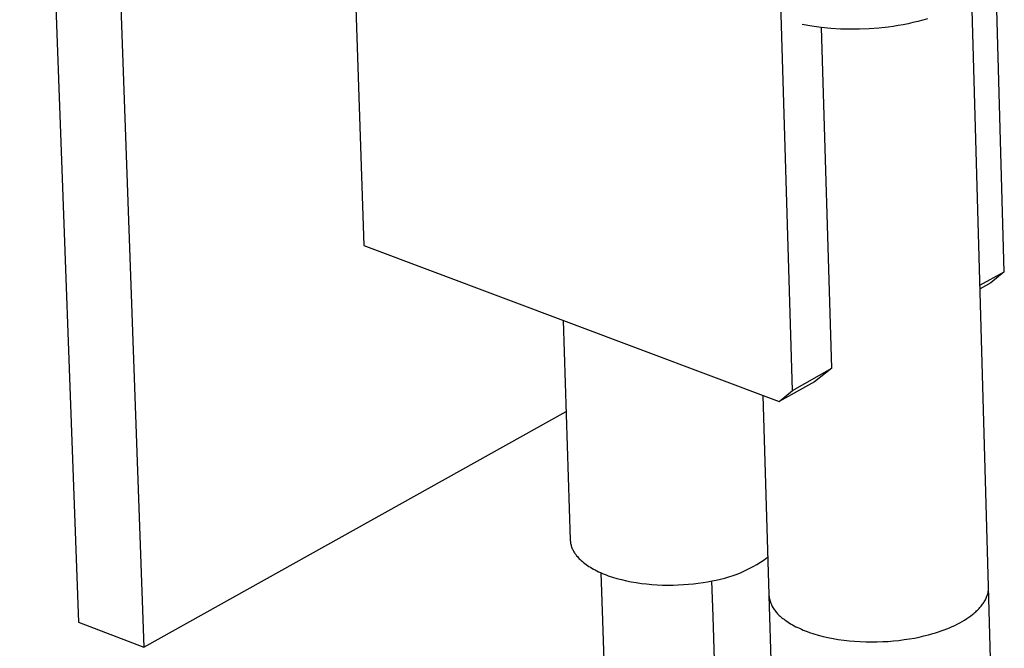
# Model space of a CAD drawing. Units: millimetres. Extents: x -526 to 271, y -1946 to 2113.
# Drawn here: x -488 to -385, y -1453 to -1387 of the extents above; entities that cross this region are included whole.
import ezdxf

# ---------------------------------------------------------------- set-up
doc = ezdxf.new("R2010")
doc.units = ezdxf.units.MM
doc.header["$MEASUREMENT"] = 0
doc.layers.add('Default', color=7, linetype='Continuous', true_color=0x000000)

msp = doc.modelspace()

# ---------------------------------------------------------------- linework, layer by layer
at = {"layer": 'Default', "color": 7, "true_color": 0xffffff}
for p, q in [((-487.75, -1283.12), (-481.6, -1450.36)), ((-480.85, -1285.6), (-474.79, -1452.97)), ((-453.3, -1368.36), (-451.84, -1411.08)), ((-385.01, -1413.8), (-386.15, -1373.59)), ((-407.11, -1426.19), (-408.34, -1385.82)), ((-386.65, -1446.67), (-388.41, -1385.23)), ((-395.06, -1387.92), (-395.58, -1388.02)), ((-394.54, -1387.8), (-395.06, -1387.92)), ((-394.03, -1387.68), (-394.54, -1387.8)), ((-393.51, -1387.55), (-394.03, -1387.68)), ((-393.01, -1387.4), (-393.51, -1387.55)), ((-405.1, -1388.18), (-406.09, -1388.01)), ((-404.11, -1388.31), (-405.1, -1388.18)), ((-403.11, -1388.4), (-404.11, -1388.31)), ((-403, -1423.88), (-404.07, -1388.32)), ((-402.12, -1388.47), (-403.11, -1388.4)), ((-401.12, -1388.49), (-402.12, -1388.47)), ((-400.12, -1388.49), (-401.12, -1388.49)), ((-399.12, -1388.44), (-400.12, -1388.49)), ((-398.12, -1388.37), (-399.12, -1388.44)), ((-397.13, -1388.26), (-398.12, -1388.37)), ((-396.62, -1388.19), (-397.13, -1388.26)), ((-396.1, -1388.11), (-396.62, -1388.19)), ((-395.58, -1388.02), (-396.1, -1388.11)), ((-451.84, -1411.08), (-408.52, -1427.35)), ((-387.55, -1415.22), (-385.01, -1413.8)), ((-385.01, -1413.8), (-386.41, -1414.97)), ((-386.41, -1414.97), (-387.54, -1415.6)), ((-431.05, -1418.89), (-430.31, -1441.78)), ((-407.11, -1426.19), (-403, -1423.88)), ((-403, -1423.88), (-404.83, -1425.29)), ((-404.83, -1425.29), (-408.52, -1427.35)), ((-410.22, -1426.71), (-409.59, -1447.48)), ((-408.52, -1427.35), (-407.11, -1426.19)), ((-474.79, -1452.97), (-430.74, -1428.39)), ((-430.31, -1441.78), (-430.3, -1441.87)), ((-430.3, -1441.87), (-430.29, -1441.97)), ((-430.29, -1441.97), (-430.27, -1442.06)), ((-430.27, -1442.06), (-430.26, -1442.16)), ((-430.26, -1442.16), (-430.24, -1442.25)), ((-430.24, -1442.25), (-430.21, -1442.34)), ((-430.21, -1442.34), (-430.19, -1442.44)), ((-430.19, -1442.44), (-430.16, -1442.53)), ((-430.16, -1442.53), (-430.13, -1442.62)), ((-430.13, -1442.62), (-430.09, -1442.71)), ((-430.09, -1442.71), (-430.05, -1442.79)), ((-430.05, -1442.79), (-430.01, -1442.88)), ((-430.01, -1442.88), (-429.97, -1442.96)), ((-429.97, -1442.96), (-429.92, -1443.05)), ((-429.92, -1443.05), (-429.87, -1443.13)), ((-429.87, -1443.13), (-429.82, -1443.21)), ((-429.82, -1443.21), (-429.76, -1443.29)), ((-429.76, -1443.29), (-429.7, -1443.36)), ((-429.7, -1443.36), (-429.64, -1443.44)), ((-429.64, -1443.44), (-429.56, -1443.54)), ((-429.56, -1443.54), (-429.46, -1443.64)), ((-429.46, -1443.64), (-429.37, -1443.75)), ((-429.37, -1443.75), (-429.26, -1443.85)), ((-429.26, -1443.85), (-429.15, -1443.95)), ((-429.15, -1443.95), (-429.03, -1444.06)), ((-429.03, -1444.06), (-428.91, -1444.16)), ((-428.91, -1444.16), (-428.78, -1444.26)), ((-428.78, -1444.26), (-428.65, -1444.36)), ((-428.65, -1444.36), (-428.51, -1444.46)), ((-428.51, -1444.46), (-428.36, -1444.56)), ((-411.23, -1444.58), (-410.84, -1444.35)), ((-410.84, -1444.35), (-410.45, -1444.11)), ((-410.45, -1444.11), (-410.07, -1443.86)), ((-410.07, -1443.86), (-409.71, -1443.59)), ((-428.36, -1444.56), (-428.2, -1444.65)), ((-428.2, -1444.65), (-428.04, -1444.75)), ((-428.04, -1444.75), (-427.88, -1444.84)), ((-427.88, -1444.84), (-427.7, -1444.93)), ((-427.7, -1444.93), (-427.53, -1445.02)), ((-427.53, -1445.02), (-427.34, -1445.11)), ((-427.34, -1445.11), (-427.15, -1445.2)), ((-427.15, -1445.2), (-426.95, -1445.28)), ((-426.9, -1450.2), (-427.06, -1445.24)), ((-426.95, -1445.28), (-426.75, -1445.37)), ((-426.75, -1445.37), (-426.54, -1445.45)), ((-426.54, -1445.45), (-426.33, -1445.53)), ((-413.74, -1445.65), (-413.3, -1445.51)), ((-413.3, -1445.51), (-412.88, -1445.35)), ((-412.88, -1445.35), (-412.46, -1445.18)), ((-412.46, -1445.18), (-412.04, -1444.99)), ((-412.04, -1444.99), (-411.63, -1444.79)), ((-411.63, -1444.79), (-411.23, -1444.58)), ((-426.33, -1445.53), (-425.89, -1445.68)), ((-425.89, -1445.68), (-425.43, -1445.81)), ((-425.43, -1445.81), (-424.95, -1445.94)), ((-424.95, -1445.94), (-424.45, -1446.06)), ((-424.45, -1446.06), (-423.94, -1446.16)), ((-423.94, -1446.16), (-423.41, -1446.25)), ((-423.41, -1446.25), (-422.88, -1446.33)), ((-422.88, -1446.33), (-422.34, -1446.39)), ((-422.34, -1446.39), (-421.79, -1446.44)), ((-421.79, -1446.44), (-421.24, -1446.47)), ((-421.24, -1446.47), (-420.69, -1446.5)), ((-420.69, -1446.5), (-420.13, -1446.51)), ((-420.13, -1446.51), (-419.58, -1446.5)), ((-419.58, -1446.5), (-419.04, -1446.49)), ((-419.04, -1446.49), (-418.5, -1446.46)), ((-418.5, -1446.46), (-417.97, -1446.42)), ((-417.97, -1446.42), (-417.45, -1446.37)), ((-417.45, -1446.37), (-416.95, -1446.31)), ((-416.95, -1446.31), (-416.45, -1446.23)), ((-416.45, -1446.23), (-415.97, -1446.15)), ((-415.97, -1446.15), (-415.51, -1446.07)), ((-415.55, -1446.07), (-415.43, -1449.77)), ((-415.51, -1446.07), (-415.06, -1445.98)), ((-415.06, -1445.98), (-414.61, -1445.89)), ((-414.61, -1445.89), (-414.17, -1445.78)), ((-414.17, -1445.78), (-413.74, -1445.65)), ((-409.59, -1447.48), (-409.57, -1447.6)), ((-386.79, -1447.59), (-386.76, -1447.5)), ((-386.76, -1447.5), (-386.74, -1447.41)), ((-386.74, -1447.41), (-386.71, -1447.31)), ((-386.71, -1447.31), (-386.7, -1447.27)), ((-386.7, -1447.22), (-386.69, -1447.17)), ((-386.7, -1447.27), (-386.7, -1447.22)), ((-386.69, -1447.17), (-386.68, -1447.13)), ((-386.68, -1447.13), (-386.67, -1447.08)), ((-386.67, -1447.04), (-386.66, -1446.99)), ((-386.67, -1447.08), (-386.67, -1447.04)), ((-386.66, -1446.94), (-386.65, -1446.9)), ((-386.66, -1446.99), (-386.66, -1446.94)), ((-386.65, -1446.71), (-386.65, -1446.67)), ((-385.69, -1480.35), (-386.65, -1446.67)), ((-386.65, -1446.76), (-386.65, -1446.71)), ((-386.65, -1446.81), (-386.65, -1446.76)), ((-386.65, -1446.85), (-386.65, -1446.81)), ((-386.65, -1446.9), (-386.65, -1446.85)), ((-409.58, -1447.58), (-408.56, -1481.16)), ((-409.57, -1447.6), (-409.56, -1447.71)), ((-409.56, -1447.71), (-409.53, -1447.83)), ((-409.53, -1447.83), (-409.51, -1447.95)), ((-409.51, -1447.95), (-409.48, -1448.06)), ((-409.48, -1448.06), (-409.45, -1448.18)), ((-409.45, -1448.18), (-409.41, -1448.29)), ((-409.41, -1448.29), (-409.37, -1448.41)), ((-409.37, -1448.41), (-409.32, -1448.52)), ((-409.32, -1448.52), (-409.27, -1448.63)), ((-387.42, -1448.69), (-387.35, -1448.6)), ((-387.35, -1448.6), (-387.28, -1448.51)), ((-387.28, -1448.51), (-387.22, -1448.42)), ((-387.22, -1448.42), (-387.15, -1448.33)), ((-387.15, -1448.33), (-387.1, -1448.24)), ((-387.1, -1448.24), (-387.04, -1448.15)), ((-387.04, -1448.15), (-386.99, -1448.05)), ((-386.99, -1448.05), (-386.95, -1447.96)), ((-386.95, -1447.96), (-386.9, -1447.87)), ((-386.9, -1447.87), (-386.86, -1447.78)), ((-386.86, -1447.78), (-386.83, -1447.68)), ((-386.83, -1447.68), (-386.79, -1447.59)), ((-409.27, -1448.63), (-409.22, -1448.73)), ((-409.22, -1448.73), (-409.16, -1448.84)), ((-409.16, -1448.84), (-409.1, -1448.94)), ((-409.1, -1448.94), (-409.04, -1449.04)), ((-409.04, -1449.04), (-408.97, -1449.14)), ((-408.97, -1449.14), (-408.9, -1449.24)), ((-408.9, -1449.24), (-408.82, -1449.33)), ((-408.82, -1449.33), (-408.75, -1449.42)), ((-408.75, -1449.42), (-408.66, -1449.51)), ((-408.66, -1449.51), (-408.58, -1449.6)), ((-408.58, -1449.6), (-408.49, -1449.68)), ((-388.49, -1449.7), (-388.38, -1449.62)), ((-388.38, -1449.62), (-388.28, -1449.54)), ((-388.28, -1449.54), (-388.18, -1449.46)), ((-388.18, -1449.46), (-388.09, -1449.38)), ((-388.09, -1449.38), (-387.99, -1449.29)), ((-387.99, -1449.29), (-387.9, -1449.21)), ((-387.9, -1449.21), (-387.81, -1449.12)), ((-387.81, -1449.12), (-387.73, -1449.04)), ((-387.73, -1449.04), (-387.64, -1448.95)), ((-387.64, -1448.95), (-387.57, -1448.86)), ((-387.57, -1448.86), (-387.49, -1448.78)), ((-387.49, -1448.78), (-387.42, -1448.69)), ((-481.6, -1450.36), (-474.79, -1452.97)), ((-426.64, -1458.59), (-426.9, -1450.2)), ((-415.43, -1449.77), (-415.18, -1458.18)), ((-408.49, -1449.68), (-408.4, -1449.76)), ((-408.4, -1449.76), (-408.31, -1449.84)), ((-408.31, -1449.84), (-408.22, -1449.91)), ((-408.22, -1449.91), (-408.12, -1449.98)), ((-408.12, -1449.98), (-407.99, -1450.08)), ((-407.99, -1450.08), (-407.86, -1450.18)), ((-407.86, -1450.18), (-407.72, -1450.28)), ((-407.72, -1450.28), (-407.57, -1450.38)), ((-407.57, -1450.38), (-407.42, -1450.47)), ((-407.42, -1450.47), (-407.26, -1450.57)), ((-407.26, -1450.57), (-407.1, -1450.66)), ((-390.19, -1450.71), (-389.92, -1450.58)), ((-389.92, -1450.58), (-389.66, -1450.45)), ((-389.66, -1450.45), (-389.41, -1450.31)), ((-389.41, -1450.31), (-389.17, -1450.16)), ((-389.17, -1450.16), (-388.93, -1450.01)), ((-388.93, -1450.01), (-388.71, -1449.86)), ((-388.71, -1449.86), (-388.49, -1449.7)), ((-407.1, -1450.66), (-406.93, -1450.75)), ((-406.93, -1450.75), (-406.75, -1450.85)), ((-406.75, -1450.85), (-406.57, -1450.94)), ((-406.57, -1450.94), (-406.38, -1451.02)), ((-406.38, -1451.02), (-406.19, -1451.11)), ((-406.19, -1451.11), (-405.99, -1451.2)), ((-405.99, -1451.2), (-405.78, -1451.28)), ((-405.78, -1451.28), (-405.57, -1451.36)), ((-405.57, -1451.36), (-405.35, -1451.44)), ((-405.35, -1451.44), (-404.89, -1451.59)), ((-404.89, -1451.59), (-404.42, -1451.73)), ((-392.93, -1451.7), (-392.48, -1451.57)), ((-392.48, -1451.57), (-392.18, -1451.48)), ((-392.18, -1451.48), (-391.88, -1451.39)), ((-391.88, -1451.39), (-391.59, -1451.29)), ((-391.59, -1451.29), (-391.3, -1451.18)), ((-391.3, -1451.18), (-391.02, -1451.07)), ((-391.02, -1451.07), (-390.74, -1450.96)), ((-390.74, -1450.96), (-390.46, -1450.84)), ((-390.46, -1450.84), (-390.19, -1450.71)), ((-404.42, -1451.73), (-403.92, -1451.86)), ((-403.92, -1451.86), (-403.41, -1451.98)), ((-403.41, -1451.98), (-402.88, -1452.08)), ((-402.88, -1452.08), (-402.33, -1452.18)), ((-402.33, -1452.18), (-401.77, -1452.25)), ((-401.77, -1452.25), (-401.21, -1452.32)), ((-401.21, -1452.32), (-400.63, -1452.37)), ((-400.63, -1452.37), (-400.05, -1452.41)), ((-400.05, -1452.41), (-399.46, -1452.43)), ((-399.46, -1452.43), (-398.87, -1452.44)), ((-398.87, -1452.44), (-398.29, -1452.43)), ((-398.29, -1452.43), (-397.7, -1452.41)), ((-397.7, -1452.41), (-397.13, -1452.38)), ((-397.13, -1452.38), (-396.56, -1452.33)), ((-396.56, -1452.33), (-396, -1452.28)), ((-396, -1452.28), (-395.45, -1452.2)), ((-395.45, -1452.2), (-394.91, -1452.12)), ((-394.91, -1452.12), (-394.39, -1452.03)), ((-394.39, -1452.03), (-393.89, -1451.93)), ((-393.89, -1451.93), (-393.4, -1451.82)), ((-393.4, -1451.82), (-392.93, -1451.7))]:
    msp.add_line(p, q, dxfattribs=at)

doc.saveas('drawing.dxf')
